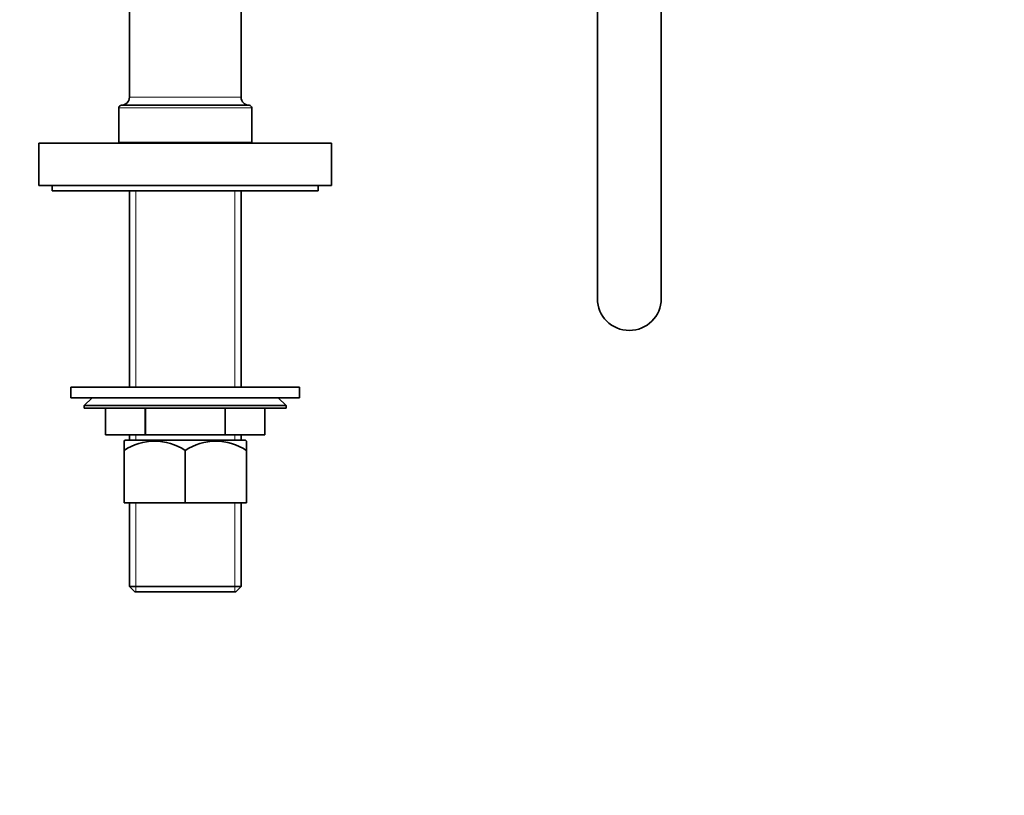
# Model space of a CAD drawing. Units: millimetres. Extents: x 0 to 1478, y 0 to 1758.
# Drawn here: x 1014 to 1200, y 867 to 1013 of the extents above; entities that cross this region are included whole.
import ezdxf
from ezdxf import colors
from ezdxf.entities.mleader import LeaderData, LeaderLine
from ezdxf.math import Vec2, Vec3

# ---------------------------------------------------------------- set-up
doc = ezdxf.new("R2010")
doc.units = ezdxf.units.MM
doc.layers.add('DV4_Défaut', color=7, linetype='Continuous')
doc.layers.add('Défaut', color=7, linetype='Continuous')

# ---------------------------------------------------------------- blocks, each defined once
blk = doc.blocks.new('_DOT')
at = {"color": 0}
blk.add_line((0, 0), (-1, 0), dxfattribs=at)
at = {"color": 0, "const_width": 0.333}
blk.add_lwpolyline([(-0.1665, 0, 1), (0.1665, 0, 1)], format="xyb", close=True, dxfattribs=at)
blk = doc.blocks.new('SE3')
at = {"layer": 'DV4_Défaut', "color": 7, "linetype": 'Continuous', "lineweight": 35}
for p, q in [((1123, 1100.49), (1123, 960.49)), ((1135, 960.49), (1135, 1100.49)), ((1035, 1089.35), (1035, 998.35)), ((1056, 998.35), (1056, 1089.35)), ((1033, 996.35), (1033, 989.85)), ((1033.5, 996.85), (1057.5, 996.85)), ((1058, 989.85), (1058, 996.35)), ((1018, 989.75), (1073, 989.75)), ((1018, 989.75), (1018, 981.75)), ((1033, 989.85), (1058, 989.85)), ((1035, 989.85), (1035, 989.75)), ((1056, 989.75), (1056, 989.85)), ((1073, 981.75), (1073, 989.75)), ((1018, 981.75), (1073, 981.75)), ((1020.5, 981.75), (1020.5, 980.75)), ((1070.5, 980.75), (1070.5, 981.75)), ((1020.5, 980.75), (1070.5, 980.75)), ((1035, 980.75), (1035, 943.85)), ((1056, 943.85), (1056, 980.75)), ((1067, 943.85), (1024, 943.85)), ((1024, 943.85), (1024, 941.85)), ((1067, 941.85), (1067, 943.85)), ((1067, 941.85), (1024, 941.85)), ((1028, 941.85), (1026.5, 940.35)), ((1064.5, 940.35), (1063, 941.85)), ((1026.5, 940.35), (1064.5, 940.35)), ((1026.5, 940.35), (1026.5, 939.85)), ((1064.5, 939.85), (1026.5, 939.85)), ((1030.5, 934.85), (1030.5, 939.85)), ((1030.5, 934.85), (1030.5, 939.85)), ((1037.99, 934.85), (1037.99, 939.85)), ((1038.02, 934.85), (1038.02, 939.85)), ((1052.99, 934.85), (1052.99, 939.85)), ((1053.02, 934.85), (1053.02, 939.85)), ((1060.5, 934.85), (1060.5, 939.85)), ((1064.5, 939.85), (1064.5, 940.35)), ((1037.99, 934.85), (1030.5, 934.85)), ((1034.16, 933.85), (1034, 933.7)), ((1034, 931.92), (1034, 933.7)), ((1034.16, 933.85), (1056.85, 933.85)), ((1035, 934.85), (1035, 933.85)), ((1037.99, 934.85), (1038.02, 934.85)), ((1052.99, 934.85), (1038.02, 934.85)), ((1052.99, 934.85), (1053.02, 934.85)), ((1060.5, 934.85), (1053.02, 934.85)), ((1056, 933.85), (1056, 934.85)), ((1057, 933.7), (1056.85, 933.85)), ((1057, 931.92), (1057, 933.7)), ((1034, 922.05), (1034, 931.92)), ((1045.5, 922.05), (1045.5, 931.92)), ((1057, 922.05), (1057, 931.92)), ((1045.5, 922.05), (1034, 922.05)), ((1035, 922.05), (1035, 906.35)), ((1057, 922.05), (1045.5, 922.05)), ((1056, 906.35), (1056, 922.05)), ((1056, 906.35), (1035, 906.35)), ((1035, 906.35), (1036, 905.35)), ((1036, 905.35), (1055, 905.35)), ((1055, 905.35), (1056, 906.35))]:
    blk.add_line(p, q, dxfattribs=at)
at = {"layer": 'DV4_Défaut', "color": 7, "linetype": 'Continuous', "lineweight": 18}
for p, q in [((1056, 998.35), (1035, 998.35)), ((1033, 996.35), (1058, 996.35)), ((1036.19, 989.85), (1036.19, 989.75)), ((1054.82, 989.85), (1054.82, 989.75)), ((1036.19, 980.75), (1036.19, 943.85)), ((1054.82, 980.75), (1054.82, 943.85)), ((1036.19, 934.85), (1036.19, 933.85)), ((1054.82, 934.85), (1054.82, 933.85)), ((1036.19, 922.05), (1036.19, 905.35)), ((1054.82, 922.05), (1054.82, 905.35))]:
    blk.add_line(p, q, dxfattribs=at)
at = {"layer": 'DV4_Défaut', "color": 7, "linetype": 'Continuous', "lineweight": 35}
for centre, radius, start, end in [((1033.5, 998.35), 1.5, 270, 360), ((1057.5, 998.35), 1.5, 180, 270), ((1033.5, 996.35), 0.5, 90, 180), ((1057.5, 996.35), 0.5, 0, 90), ((1129, 960.49), 6, 180, 0), ((1039.75, 923.37), 10.3, 56.052, 123.948), ((1051.25, 923.37), 10.3, 56.052, 123.948)]:
    blk.add_arc(centre, radius, start, end, dxfattribs=at)

msp = doc.modelspace()

# ---------------------------------------------------------------- block references
at = {"layer": 'Défaut'}
msp.add_blockref('SE3', (0, 0), dxfattribs=at)

# ---------------------------------------------------------------- leaders
at = {"layer": 'Défaut', "color": 7, "linetype": 'Continuous', "lineweight": 18}
ml = msp.add_multileader_mtext('Standard', dxfattribs=at)
ml.set_content('{\\pxsm0.9;\\fSolid Edge ISO|b1||i0||c0|p34;\\W1.;03/01/2023\\P}', color=256)
ml.set_leader_properties()
ml.set_arrow_properties(name='DOT')
ml.build(insert=Vec2(0, 0))
ml.multileader.update_dxf_attribs({"leader_type": 0, "dogleg_length": 0, "arrow_head_size": 12})
ctx = ml.context
ctx.base_point, ctx.char_height, ctx.arrow_head_size, ctx.landing_gap_size = Vec3(1390.41, 1750.71), 12, 12, 4.2
notes = []
notes.append((ctx, [(0, (0, 0, 0), (0, 0), (1, 0), 1, [])]))
ctx.mtext.insert = Vec3(1392.41, 1756.83)
for ctx, leaders in notes:
    for number, flags, end, landing, length, lines in leaders:
        leader = LeaderData()
        leader.index, (leader.has_last_leader_line, leader.has_dogleg_vector, leader.attachment_direction) = number, flags
        leader.last_leader_point, leader.dogleg_vector, leader.dogleg_length = Vec3(end), Vec3(landing), length
        for number, points, colour, breaks in lines:
            line = LeaderLine()
            line.index, line.vertices, line.color, line.breaks = number, Vec3.list(points), colors.encode_raw_color(colour), breaks
            leader.lines.append(line)
        ctx.leaders.append(leader)

doc.saveas('drawing.dxf')
